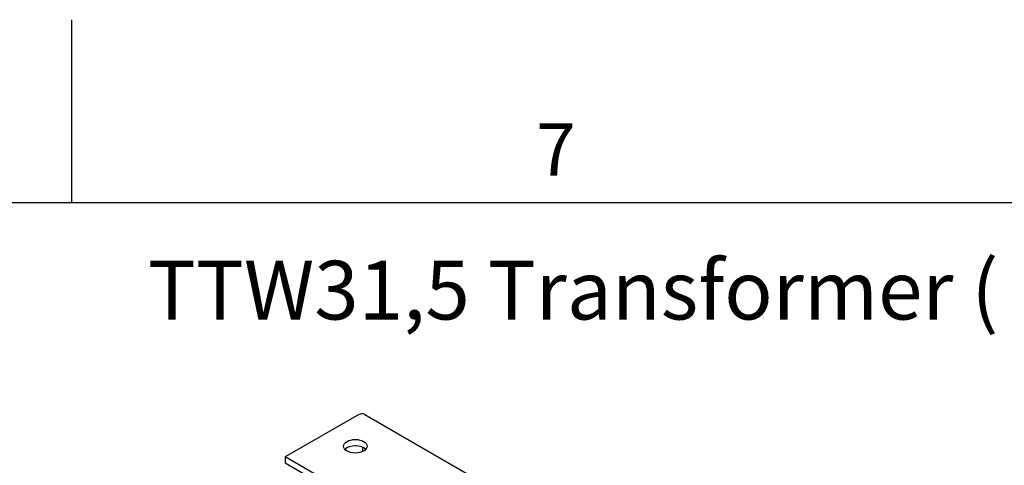
# Model space of a CAD drawing. Units: millimetres. Extents: x 0 to 3267, y 0 to 2310.
# Drawn here: x 2428 to 2843, y 2089 to 2277 of the extents above; entities that cross this region are included whole.
import ezdxf

# ---------------------------------------------------------------- set-up
doc = ezdxf.new("R2010")
doc.units = ezdxf.units.MM
doc.header["$LTSCALE"] = 11
doc.layers.add('Geometría del boceto(ISO)', color=7, linetype='Continuous', lineweight=25)
doc.layers.add('Visible Edges(ISO)', color=7, linetype='Continuous', lineweight=25)
doc.layers.add('Symbols(ISO)', color=156, linetype='Continuous', lineweight=18, true_color=0x004080)
doc.styles.add('Texto normal (ISO)Texto grande', font='arial.ttf')
doc.styles.add('Texto notas y aclaraciones (ISO)', font='arial.ttf')

# ---------------------------------------------------------------- blocks, each defined once
blk = doc.blocks.new('Marcos MARCO POLYLUX')
at = {"layer": 'Geometría del boceto(ISO)'}
for p, q in [((222.75, 200), (222.75, 207)), ((10, 200), (287, 200))]:
    blk.add_line(p, q, dxfattribs=at)
at = {"layer": 'Symbols(ISO)', "color": 156, "true_color": 0x004080, "insert": (241.312, 200.4), "char_height": 2, "attachment_point": 8, "style": 'Texto notas y aclaraciones (ISO)'}
blk.add_mtext('7', dxfattribs=at)

msp = doc.modelspace()

# ---------------------------------------------------------------- linework, layer by layer
at = {"layer": 'Visible Edges(ISO)'}
for p, q in [((2570.5852, 2110.2299), (2540.2503, 2092.7161)), ((2573.8852, 2110.5568), (2672.4547, 2053.6477)), ((2572.9186, 2094.984), (2572.9186, 2096.7352)), ((2567.085, 2077.223), (2540.2503, 2092.7161)), ((2540.2503, 2092.7161), (2540.2503, 2090.0216)), ((2567.085, 2074.5286), (2540.2503, 2090.0216))]:
    msp.add_line(p, q, dxfattribs=at)
for centre, major_axis, start_param, end_param in [((2570.5852, 2104.841), (3.3, 5.7158), 0, 0.78539816), ((2569.8074, 2094.5124), (-4.95, 0), 3.63247533, 5.79230263)]:
    msp.add_ellipse(centre, major_axis=major_axis, ratio=0.57735027, start_param=start_param, end_param=end_param, dxfattribs=at)
msp.add_ellipse((2569.8074, 2097.2068), major_axis=(-4.95, 0), ratio=0.57735027, dxfattribs=at)

# ---------------------------------------------------------------- block references
at = {"xscale": 11, "yscale": 11, "zscale": 11}
msp.add_blockref('Marcos MARCO POLYLUX', (0, 0), dxfattribs=at)

# ---------------------------------------------------------------- texts
at = {"layer": 'Symbols(ISO)', "color": 156, "true_color": 0x004080, "insert": (2482.3806, 2142.8993), "char_height": 24.750001, "attachment_point": 7, "style": 'Texto normal (ISO)Texto grande'}
msp.add_mtext('TTW31,5 Transformer ( 1/10 )', dxfattribs=at)

doc.saveas('drawing.dxf')
